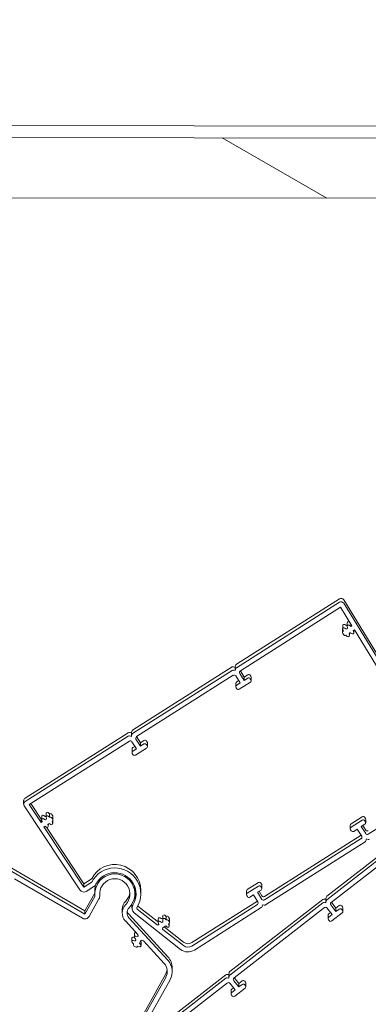
# Model space of a CAD drawing. Units: millimetres. Extents: x 192 to 10250, y 250 to 7175.
# Drawn here: x 9401 to 9459, y 6416 to 6579 of the extents above; entities that cross this region are included whole.
import ezdxf

# ---------------------------------------------------------------- set-up
doc = ezdxf.new("R2010")
doc.units = ezdxf.units.MM
doc.header["$LTSCALE"] = 25
for name, color, linetype, lineweight in [('Dimension (ISO)', 7, 'Continuous', 18), ('Hatch (ISO)', 7, 'Continuous', 18), ('Visible (ISO)', 7, 'Continuous', 18)]:
    doc.layers.add(name, color=color, linetype=linetype, lineweight=lineweight)
doc.styles.add('Dimension tekst', font='trebuc.ttf')
doc.dimstyles.new('Default (ISO)', dxfattribs={"dimscale": 25, "dimtxt": 2.5, "dimasz": 2.5, "dimexe": 1.75, "dimexo": 1.75, "dimgap": 0.3, "dimtad": 1, "dimdec": 1, "dimrnd": 1e-08, "dimzin": 12, "dimtxsty": 'Dimension tekst', "dimcen": 0.09, "dimdle": 10, "dimclrd": 256, "dimclre": 256, "dimclrt": 1, "dimadec": 1, "dimazin": 0, "dimtfac": 0.7, "dimtdec": 0, "dimtmove": 0, "dimatfit": 3, "dimfxl": 1, "dimtolj": 1, "dimtzin": 0, "dimlwd": -1, "dimlwe": -1, "dimarcsym": 0})

# ---------------------------------------------------------------- blocks, each defined once
blk = doc.blocks.new('*D11')
at = {"layer": 'Defpoints', "color": 0, "transparency": 16777216}
for p in [(9706.36, 6736.64), (9317.77, 6549.66), (9705.73, 6311.69)]:
    blk.add_point(p, dxfattribs=at)
at = {"layer": 'Dimension (ISO)', "transparency": 16777216}
for p, q in [((9317.84, 6593.41), (9318.12, 6780.97)), ((9705.79, 6355.44), (9706.42, 6780.39)), ((9380.55, 6737.12), (9643.86, 6736.73))]:
    blk.add_line(p, q, dxfattribs=at)
for points in [[(9380.57, 6747.54), (9380.54, 6726.71), (9318.05, 6737.22)], [(9643.87, 6747.15), (9643.84, 6726.32), (9706.36, 6736.64)]]:
    blk.add_solid(points, dxfattribs=at)
at = {"layer": 'Dimension (ISO)', "color": 1, "transparency": 16777216, "insert": (9474.58, 6806.98), "char_height": 62.5, "attachment_point": 1, "rotation": 359.9151, "style": 'Dimension tekst'}
blk.add_mtext('\\A1; \\fTrebuchet MS|b0|i0;\\H62.5000;D', dxfattribs=at)

msp = doc.modelspace()

# ---------------------------------------------------------------- hatches: boundary and pattern name
at = {"layer": 'Hatch (ISO)'}
h = msp.add_hatch(dxfattribs=at)
h.set_pattern_fill('ANSI31', color=256, scale=635, angle=105.0002, style=0)
h.set_pattern_definition([(150.00025, (0, 0), (-39.6872, -68.74094), [])])
h.paths.add_polyline_path([(9998.62, 6548.65), (9998.64, 6558.65), (8805.13, 6560.42), (8805.11, 6550.42), (9097.77, 6549.99), (9317.77, 6549.66)])
h = msp.add_hatch(dxfattribs=at)
h.set_pattern_fill('ANSI31', color=256, scale=635, angle=90.0002, style=0)
h.set_pattern_definition([(135.0002, (0, 0), (-56.1264, -56.1268), [])])
edge = h.paths.add_edge_path()
edge.add_line((9419.59, 6406.71), (9430.09, 6393.66))
edge.add_ellipse((9430.71, 6394.16), major_axis=(-0.001, -0.797), ratio=0.999999, start_angle=308.9116, end_angle=397.9348)
edge.add_line((9431.2, 6393.53), (9432.37, 6394.44))
edge.add_ellipse((9431.76, 6395.22), major_axis=(-0.001, -0.997), ratio=0.999999, start_angle=37.9348, end_angle=68.4687)
edge.add_ellipse((9435.95, 6393.56), major_axis=(-0.01, -3.52), ratio=0.999999, start_angle=63.8331, end_angle=248.4687, ccw=False)
edge.add_ellipse((9440, 6391.56), major_axis=(-0.001, -0.997), ratio=0.999999, start_angle=243.8331, end_angle=327.2447)
edge.add_line((9439.46, 6390.73), (9447.54, 6385.51))
edge.add_line((9447.54, 6385.51), (9447.66, 6385.44))
edge.add_line((9447.66, 6385.44), (9447.68, 6385.42))
edge.add_ellipse((9448.76, 6387.1), major_axis=(0, -1.99), ratio=0.999999, start_angle=327.2447, end_angle=397.9348)
edge.add_line((9449.98, 6385.52), (9460.38, 6393.6))
edge.add_ellipse((9460.19, 6393.84), major_axis=(0, -0.299), ratio=0.999999, start_angle=37.9348, end_angle=82.9348)
edge.add_line((9460.49, 6393.8), (9460.53, 6394.1))
edge.add_line((9460.53, 6394.1), (9460.82, 6394.06))
edge.add_ellipse((9460.86, 6394.36), major_axis=(0, -0.299), ratio=0.999999, start_angle=352.9348, end_angle=397.9348)
edge.add_line((9461.04, 6394.12), (9476.49, 6406.12))
edge.add_ellipse((9476.3, 6406.36), major_axis=(0, -0.299), ratio=0.999999, start_angle=37.9348, end_angle=82.9348)
edge.add_line((9476.6, 6406.32), (9476.64, 6406.62))
edge.add_line((9476.64, 6406.62), (9476.93, 6406.58))
edge.add_ellipse((9476.97, 6406.88), major_axis=(0, -0.299), ratio=0.999999, start_angle=352.9348, end_angle=397.9348)
edge.add_line((9477.15, 6406.64), (9488.58, 6415.52))
edge.add_ellipse((9486.87, 6417.72), major_axis=(0, 2.79), ratio=0.999999, start_angle=217.9348, end_angle=286.2381)
edge.add_ellipse((9486.87, 6417.72), major_axis=(0, 2.79), ratio=0.999999, start_angle=286.2381, end_angle=289.105)
edge.add_ellipse((9486.87, 6417.72), major_axis=(0, 2.79), ratio=0.999999, start_angle=289.105, end_angle=289.5761)
edge.add_line((9489.5, 6418.65), (9486.31, 6427.65))
edge.add_ellipse((9487.44, 6428.05), major_axis=(0, 1.2), ratio=0.999999, start_angle=22.738, end_angle=109.5761, ccw=False)
edge.add_ellipse((9485.7, 6432.22), major_axis=(0, 3.32), ratio=0.999999, start_angle=202.738, end_angle=432.6471)
edge.add_ellipse((9482.35, 6433.27), major_axis=(0, 0.199), ratio=0.999999, start_angle=217.9348, end_angle=252.6471, ccw=False)
edge.add_line((9482.47, 6433.11), (9479.82, 6431.06))
edge.add_line((9479.82, 6431.06), (9469.18, 6445.24))
edge.add_ellipse((9468.78, 6444.95), major_axis=(0.001, 0.498), ratio=0.999999, start_angle=306.969, end_angle=397.9348)
edge.add_line((9468.47, 6445.34), (9452.46, 6432.9))
edge.add_ellipse((9452.64, 6432.66), major_axis=(0, 0.299), ratio=0.999999, start_angle=37.9348, end_angle=82.9348)
edge.add_line((9452.35, 6432.7), (9452.31, 6432.4))
edge.add_line((9452.31, 6432.4), (9452.01, 6432.44))
edge.add_ellipse((9451.98, 6432.14), major_axis=(0, 0.299), ratio=0.999999, start_angle=352.9348, end_angle=397.9348)
edge.add_line((9451.79, 6432.38), (9436.35, 6420.38))
edge.add_ellipse((9436.53, 6420.14), major_axis=(0, 0.299), ratio=0.999999, start_angle=37.9348, end_angle=82.9348)
edge.add_line((9436.24, 6420.18), (9436.2, 6419.88))
edge.add_line((9436.2, 6419.88), (9435.9, 6419.92))
edge.add_ellipse((9435.87, 6419.62), major_axis=(0, 0.299), ratio=0.999999, start_angle=352.9348, end_angle=397.9348)
edge.add_line((9435.68, 6419.86), (9419.67, 6407.42))
edge.add_ellipse((9419.98, 6407.02), major_axis=(-0.001, -0.498), ratio=0.999999, start_angle=217.9348, end_angle=308.9116)
edge = h.paths.add_edge_path(flags=0)
edge.add_line((9423.15, 6403.56), (9423.31, 6403.68))
edge.add_line((9423.31, 6403.68), (9423.59, 6403.51))
edge.add_ellipse((9423.7, 6403.68), major_axis=(0, -0.203), ratio=0.999999, start_angle=327.4593, end_angle=472.9349)
edge.add_line((9423.89, 6403.76), (9423.83, 6403.9))
edge.add_ellipse((9424.01, 6403.98), major_axis=(0, -0.193), ratio=0.999999, start_angle=147.4593, end_angle=292.9348, ccw=False)
edge.add_line((9424.11, 6404.14), (9424.27, 6404.03))
edge.add_ellipse((9424.38, 6404.21), major_axis=(0, -0.203), ratio=0.999999, start_angle=327.4593, end_angle=472.9349)
edge.add_line((9424.57, 6404.28), (9424.45, 6404.57))
edge.add_ellipse((9424.26, 6404.79), major_axis=(0, -0.299), ratio=0.999999, start_angle=40.6621, end_angle=127.9348)
edge.add_line((9424.49, 6404.98), (9424.37, 6405.14))
edge.add_ellipse((9424.13, 6404.95), major_axis=(0, -0.299), ratio=0.999999, start_angle=127.9348, end_angle=215.2074)
edge.add_line((9423.96, 6405.2), (9423.72, 6405.38))
edge.add_ellipse((9423.59, 6405.22), major_axis=(0, 0.203), ratio=0.999999, start_angle=322.9348, end_angle=468.4104)
edge.add_line((9423.4, 6405.16), (9423.46, 6404.97))
edge.add_ellipse((9423.28, 6404.91), major_axis=(0, 0.193), ratio=0.999999, start_angle=142.9351, end_angle=288.4103, ccw=False)
edge.add_line((9423.16, 6404.76), (9423.04, 6404.85))
edge.add_ellipse((9422.91, 6404.69), major_axis=(0, 0.203), ratio=0.999999, start_angle=322.9348, end_angle=468.4104)
edge.add_line((9422.72, 6404.63), (9422.82, 6404.31))
edge.add_line((9422.82, 6404.31), (9422.65, 6404.18))
edge.add_line((9422.65, 6404.18), (9420.4, 6406.97))
edge.add_line((9420.4, 6406.97), (9435.95, 6419.06))
edge.add_ellipse((9436.14, 6418.82), major_axis=(0, 0.299), ratio=0.999999, start_angle=307.9348, end_angle=397.9348, ccw=False)
edge.add_line((9436.37, 6419.01), (9437.23, 6417.91))
edge.add_line((9437.23, 6417.91), (9436.68, 6417.48))
edge.add_ellipse((9436.86, 6417.24), major_axis=(0, 0.299), ratio=0.999999, start_angle=37.9348, end_angle=127.9348)
edge.add_line((9436.63, 6417.06), (9436.75, 6416.9))
edge.add_ellipse((9436.99, 6417.08), major_axis=(0, 0.299), ratio=0.999999, start_angle=127.9348, end_angle=217.9348)
edge.add_line((9437.17, 6416.85), (9438.9, 6418.19))
edge.add_ellipse((9438.72, 6418.43), major_axis=(0, -0.299), ratio=0.999999, start_angle=37.9348, end_angle=127.9348)
edge.add_line((9438.95, 6418.61), (9438.83, 6418.77))
edge.add_ellipse((9438.59, 6418.59), major_axis=(0, -0.299), ratio=0.999999, start_angle=127.9348, end_angle=217.9348)
edge.add_line((9438.41, 6418.82), (9437.86, 6418.4))
edge.add_line((9437.86, 6418.4), (9437, 6419.5))
edge.add_ellipse((9437.24, 6419.68), major_axis=(0, -0.299), ratio=0.999999, start_angle=217.9348, end_angle=307.9348, ccw=False)
edge.add_line((9437.06, 6419.92), (9452.06, 6431.58))
edge.add_ellipse((9452.25, 6431.34), major_axis=(0, 0.299), ratio=0.999999, start_angle=307.9348, end_angle=397.9348, ccw=False)
edge.add_line((9452.48, 6431.53), (9453.34, 6430.42))
edge.add_line((9453.34, 6430.42), (9452.79, 6430))
edge.add_ellipse((9452.97, 6429.76), major_axis=(0, 0.299), ratio=0.999999, start_angle=37.9348, end_angle=127.9348)
edge.add_line((9452.74, 6429.58), (9452.86, 6429.42))
edge.add_ellipse((9453.09, 6429.6), major_axis=(0, 0.299), ratio=0.999999, start_angle=127.9348, end_angle=217.9348)
edge.add_line((9453.28, 6429.37), (9455.01, 6430.71))
edge.add_ellipse((9454.83, 6430.95), major_axis=(0, -0.299), ratio=0.999999, start_angle=37.9348, end_angle=127.9348)
edge.add_line((9455.06, 6431.13), (9454.94, 6431.29))
edge.add_ellipse((9454.7, 6431.11), major_axis=(0, -0.299), ratio=0.999999, start_angle=127.9348, end_angle=217.9348)
edge.add_line((9454.52, 6431.34), (9453.97, 6430.91))
edge.add_line((9453.97, 6430.91), (9453.11, 6432.02))
edge.add_ellipse((9453.35, 6432.2), major_axis=(0, -0.299), ratio=0.999999, start_angle=217.9348, end_angle=307.9348, ccw=False)
edge.add_line((9453.17, 6432.44), (9468.72, 6444.52))
edge.add_line((9468.72, 6444.52), (9470.87, 6441.65))
edge.add_line((9470.87, 6441.65), (9470.7, 6441.52))
edge.add_line((9470.7, 6441.52), (9470.42, 6441.7))
edge.add_ellipse((9470.31, 6441.52), major_axis=(0, 0.203), ratio=0.999999, start_angle=327.4593, end_angle=472.9349)
edge.add_line((9470.12, 6441.45), (9470.19, 6441.3))
edge.add_ellipse((9470.01, 6441.22), major_axis=(0, 0.193), ratio=0.999999, start_angle=147.4593, end_angle=292.9348, ccw=False)
edge.add_line((9469.9, 6441.06), (9469.74, 6441.17))
edge.add_ellipse((9469.63, 6441), major_axis=(0, 0.203), ratio=0.999999, start_angle=327.4593, end_angle=472.9349)
edge.add_line((9469.44, 6440.92), (9469.56, 6440.63))
edge.add_ellipse((9469.76, 6440.41), major_axis=(0, 0.299), ratio=0.999999, start_angle=40.6621, end_angle=127.9348)
edge.add_line((9469.52, 6440.22), (9469.64, 6440.06))
edge.add_ellipse((9469.88, 6440.25), major_axis=(0, 0.299), ratio=0.999999, start_angle=127.9348, end_angle=215.2074)
edge.add_line((9470.05, 6440), (9470.3, 6439.82))
edge.add_ellipse((9470.42, 6439.98), major_axis=(0, -0.203), ratio=0.999999, start_angle=322.9348, end_angle=468.4104)
edge.add_line((9470.61, 6440.04), (9470.55, 6440.23))
edge.add_ellipse((9470.73, 6440.29), major_axis=(0, -0.193), ratio=0.999999, start_angle=142.9347, end_angle=288.4103, ccw=False)
edge.add_line((9470.85, 6440.44), (9470.98, 6440.35))
edge.add_ellipse((9471.1, 6440.51), major_axis=(0, -0.203), ratio=0.999999, start_angle=322.9348, end_angle=468.4104)
edge.add_line((9471.29, 6440.57), (9471.19, 6440.89))
edge.add_line((9471.19, 6440.89), (9471.35, 6441.01))
edge.add_line((9471.35, 6441.01), (9479.18, 6430.58))
edge.add_ellipse((9479.82, 6431.06), major_axis=(0.001, 0.797), ratio=0.999999, start_angle=126.9691, end_angle=217.9348)
edge.add_line((9480.31, 6430.43), (9482.96, 6432.48))
edge.add_ellipse((9482.35, 6433.27), major_axis=(0.001, 0.997), ratio=0.999999, start_angle=217.9348, end_angle=252.6471)
edge.add_ellipse((9485.7, 6432.22), major_axis=(0, 2.52), ratio=0.999999, start_angle=202.738, end_angle=432.6471, ccw=False)
edge.add_ellipse((9487.44, 6428.05), major_axis=(0, 1.99), ratio=0.999999, start_angle=22.738, end_angle=109.5761)
edge.add_line((9485.56, 6427.39), (9486.58, 6424.5))
edge.add_ellipse((9486.4, 6424.43), major_axis=(0, 0.199), ratio=0.999999, start_angle=217.9344, end_angle=289.5758, ccw=False)
edge.add_line((9486.52, 6424.27), (9486.46, 6424.23))
edge.add_line((9486.46, 6424.23), (9486.18, 6424.41))
edge.add_ellipse((9486.07, 6424.24), major_axis=(0, 0.203), ratio=0.999999, start_angle=327.4593, end_angle=472.9347)
edge.add_line((9485.89, 6424.16), (9485.95, 6424.01))
edge.add_ellipse((9485.77, 6423.94), major_axis=(0, 0.193), ratio=0.999999, start_angle=147.4593, end_angle=292.9348, ccw=False)
edge.add_line((9485.67, 6423.77), (9485.5, 6423.88))
edge.add_ellipse((9485.39, 6423.71), major_axis=(0, 0.203), ratio=0.999999, start_angle=327.4594, end_angle=472.9347)
edge.add_line((9485.21, 6423.63), (9485.32, 6423.34))
edge.add_ellipse((9485.52, 6423.12), major_axis=(0, 0.299), ratio=0.999999, start_angle=40.6621, end_angle=127.9348)
edge.add_line((9485.28, 6422.93), (9485.41, 6422.78))
edge.add_ellipse((9485.64, 6422.96), major_axis=(0, 0.299), ratio=0.999999, start_angle=127.9348, end_angle=215.2074)
edge.add_line((9485.81, 6422.72), (9486.06, 6422.53))
edge.add_ellipse((9486.18, 6422.69), major_axis=(0, -0.203), ratio=0.999999, start_angle=322.9348, end_angle=468.4104)
edge.add_line((9486.37, 6422.75), (9486.27, 6423.07))
edge.add_line((9486.27, 6423.07), (9486.58, 6423.31))
edge.add_ellipse((9486.77, 6423.08), major_axis=(0, 0.299), ratio=0.999999, start_angle=289.576, end_angle=397.9348, ccw=False)
edge.add_line((9487.05, 6423.18), (9488.75, 6418.39))
edge.add_ellipse((9486.87, 6417.72), major_axis=(0, 1.99), ratio=0.999999, start_angle=217.9348, end_angle=289.5761, ccw=False)
edge.add_line((9488.09, 6416.15), (9476.88, 6407.44))
edge.add_ellipse((9476.7, 6407.67), major_axis=(0, -0.299), ratio=0.999999, start_angle=307.9348, end_angle=397.9348, ccw=False)
edge.add_line((9476.46, 6407.49), (9475.61, 6408.59))
edge.add_line((9475.61, 6408.59), (9476.16, 6409.02))
edge.add_ellipse((9475.97, 6409.26), major_axis=(0, -0.299), ratio=0.999999, start_angle=37.9348, end_angle=127.9348)
edge.add_line((9476.21, 6409.44), (9476.09, 6409.6))
edge.add_ellipse((9475.85, 6409.41), major_axis=(0, -0.299), ratio=0.999999, start_angle=127.9348, end_angle=217.9348)
edge.add_line((9475.67, 6409.65), (9473.94, 6408.3))
edge.add_ellipse((9474.12, 6408.07), major_axis=(0, 0.299), ratio=0.999999, start_angle=37.9348, end_angle=127.9348)
edge.add_line((9473.88, 6407.88), (9474.01, 6407.73))
edge.add_ellipse((9474.24, 6407.91), major_axis=(0, 0.299), ratio=0.999999, start_angle=127.9348, end_angle=217.9348)
edge.add_line((9474.43, 6407.67), (9474.98, 6408.1))
edge.add_line((9474.98, 6408.1), (9475.83, 6407))
edge.add_ellipse((9475.6, 6406.82), major_axis=(0, 0.299), ratio=0.999999, start_angle=217.9348, end_angle=307.9348, ccw=False)
edge.add_line((9475.78, 6406.58), (9460.77, 6394.92))
edge.add_ellipse((9460.59, 6395.16), major_axis=(0, -0.299), ratio=0.999999, start_angle=307.9348, end_angle=397.9348, ccw=False)
edge.add_line((9460.35, 6394.97), (9459.5, 6396.07))
edge.add_line((9459.5, 6396.07), (9460.05, 6396.5))
edge.add_ellipse((9459.86, 6396.74), major_axis=(0, -0.299), ratio=0.999999, start_angle=37.9348, end_angle=127.9348)
edge.add_line((9460.1, 6396.92), (9459.98, 6397.08))
edge.add_ellipse((9459.74, 6396.9), major_axis=(0, -0.299), ratio=0.999999, start_angle=127.9348, end_angle=217.9348)
edge.add_line((9459.56, 6397.13), (9457.83, 6395.79))
edge.add_ellipse((9458.01, 6395.55), major_axis=(0, 0.299), ratio=0.999999, start_angle=37.9348, end_angle=127.9348)
edge.add_line((9457.77, 6395.37), (9457.9, 6395.21))
edge.add_ellipse((9458.13, 6395.39), major_axis=(0, 0.299), ratio=0.999999, start_angle=127.9348, end_angle=217.9348)
edge.add_line((9458.32, 6395.16), (9458.87, 6395.58))
edge.add_line((9458.87, 6395.58), (9459.72, 6394.48))
edge.add_ellipse((9459.49, 6394.3), major_axis=(0, 0.299), ratio=0.999999, start_angle=217.9348, end_angle=307.9348, ccw=False)
edge.add_line((9459.67, 6394.06), (9449.49, 6386.15))
edge.add_ellipse((9448.76, 6387.1), major_axis=(0, -1.2), ratio=0.999999, start_angle=327.2448, end_angle=397.9348, ccw=False)
edge.add_line((9448.11, 6386.09), (9444.47, 6388.44))
edge.add_ellipse((9444.58, 6388.61), major_axis=(0, -0.199), ratio=0.999999, start_angle=217.9348, end_angle=327.2446, ccw=False)
edge.add_line((9444.46, 6388.77), (9444.87, 6389.08))
edge.add_line((9444.87, 6389.08), (9445.15, 6388.9))
edge.add_ellipse((9445.26, 6389.08), major_axis=(0, -0.203), ratio=0.999999, start_angle=327.4593, end_angle=472.9349)
edge.add_line((9445.44, 6389.15), (9445.32, 6389.44))
edge.add_ellipse((9445.13, 6389.66), major_axis=(0, -0.299), ratio=0.999999, start_angle=40.6621, end_angle=127.9348)
edge.add_line((9445.36, 6389.85), (9445.24, 6390.01))
edge.add_ellipse((9445.01, 6389.82), major_axis=(0, -0.299), ratio=0.999999, start_angle=127.9348, end_angle=215.2074)
edge.add_line((9444.83, 6390.07), (9444.59, 6390.25))
edge.add_ellipse((9444.47, 6390.09), major_axis=(0, 0.203), ratio=0.999999, start_angle=322.9348, end_angle=468.4104)
edge.add_line((9444.27, 6390.03), (9444.33, 6389.84))
edge.add_ellipse((9444.15, 6389.78), major_axis=(0, 0.193), ratio=0.999999, start_angle=142.9347, end_angle=288.4103, ccw=False)
edge.add_line((9444.03, 6389.63), (9443.91, 6389.72))
edge.add_ellipse((9443.79, 6389.56), major_axis=(0, 0.203), ratio=0.999999, start_angle=322.9348, end_angle=468.4104)
edge.add_line((9443.59, 6389.5), (9443.7, 6389.18))
edge.add_line((9443.7, 6389.18), (9443.64, 6389.14))
edge.add_ellipse((9443.52, 6389.3), major_axis=(0, -0.199), ratio=0.999999, start_angle=327.2447, end_angle=397.9348, ccw=False)
edge.add_line((9443.41, 6389.13), (9439.89, 6391.4))
edge.add_ellipse((9440, 6391.56), major_axis=(0, -0.199), ratio=0.999999, start_angle=243.8332, end_angle=327.2447, ccw=False)
edge.add_ellipse((9435.95, 6393.56), major_axis=(-0.01, -4.31), ratio=0.999999, start_angle=63.8331, end_angle=248.4687)
edge.add_ellipse((9431.76, 6395.22), major_axis=(0, -0.199), ratio=0.999999, start_angle=37.9348, end_angle=68.4686, ccw=False)
edge.add_line((9431.88, 6395.07), (9430.71, 6394.16))
edge.add_line((9430.71, 6394.16), (9423.15, 6403.56))

# ---------------------------------------------------------------- linework, layer by layer
at = {"layer": 'Visible (ISO)'}
for p, q in [((9998.64, 6560.64), (8805.13, 6562.41)), ((9998.64, 6558.65), (8805.13, 6560.42)), ((8805.11, 6550.42), (9998.62, 6548.65)), ((9437.45, 6472.02), (9454.57, 6482.89)), ((9454.57, 6482.31), (9437.45, 6471.45)), ((9455.26, 6482.72), (9464.51, 6467.59)), ((9464.51, 6467.02), (9455.26, 6482.15)), ((9438.11, 6470.92), (9454.74, 6481.48)), ((9454.74, 6481.48), (9456.61, 6478.42)), ((9455.44, 6478.61), (9455.59, 6478.49)), ((9455.84, 6478.91), (9455.84, 6478.34)), ((9456.16, 6479.07), (9456.25, 6479)), ((9456.42, 6478.3), (9456.43, 6478.72)), ((9455.08, 6477.85), (9455.08, 6477.28)), ((9455.11, 6478.45), (9455.11, 6477.88)), ((9455.12, 6477.82), (9455.21, 6477.53)), ((9455.13, 6477.12), (9455.24, 6476.95)), ((9455.59, 6477.92), (9455.44, 6478.04)), ((9455.85, 6478.28), (9455.89, 6478.13)), ((9456.2, 6476.84), (9456.15, 6477.03)), ((9456.42, 6478.3), (9456.16, 6478.5)), ((9456.2, 6477.21), (9456.2, 6476.79)), ((9456.61, 6478.42), (9456.42, 6478.3)), ((9456.47, 6477.21), (9456.59, 6477.11)), ((9456.85, 6477.62), (9457.03, 6477.74)), ((9456.93, 6477.3), (9456.85, 6477.62)), ((9456.93, 6477.67), (9456.93, 6477.26)), ((9457.03, 6477.74), (9463.83, 6466.6)), ((9455.64, 6476.85), (9455.86, 6476.64)), ((9420.22, 6461.09), (9436.73, 6471.57)), ((9436.73, 6471), (9420.22, 6460.52)), ((9436.96, 6471.61), (9437.25, 6471.54)), ((9437.25, 6470.97), (9436.96, 6471.04)), ((9437.25, 6471.54), (9437.32, 6471.83)), ((9437.25, 6470.97), (9437.25, 6471.54)), ((9437.32, 6471.26), (9437.25, 6470.97)), ((9438.76, 6469.33), (9438.01, 6470.51)), ((9438.11, 6470.93), (9438.76, 6469.9)), ((9420.88, 6459.99), (9436.93, 6470.18)), ((9437.34, 6470.08), (9438.09, 6468.91)), ((9437.36, 6468.85), (9437.36, 6468.28)), ((9437.5, 6469.1), (9437.83, 6469.31)), ((9438.09, 6468.91), (9437.5, 6468.53)), ((9437.93, 6467.86), (9439.78, 6469.03)), ((9438.76, 6469.9), (9439.35, 6470.28)), ((9438.76, 6469.33), (9438.76, 6469.9)), ((9439.35, 6469.71), (9438.76, 6469.33)), ((9439.76, 6470.19), (9439.87, 6470.02)), ((9439.87, 6469.45), (9439.76, 6469.62)), ((9439.92, 6469.86), (9439.92, 6469.29)), ((9437.41, 6468.12), (9437.51, 6467.95)), ((9402.38, 6449.78), (9419.51, 6460.64)), ((9419.73, 6460.68), (9420.02, 6460.61)), ((9420.02, 6460.61), (9420.09, 6460.9)), ((9420.02, 6460.04), (9420.02, 6460.61)), ((9419.51, 6460.07), (9402.38, 6449.2)), ((9403.07, 6448.69), (9419.7, 6459.25)), ((9420.02, 6460.04), (9419.73, 6460.11)), ((9420.09, 6460.33), (9420.02, 6460.04)), ((9420.11, 6459.15), (9420.86, 6457.98)), ((9421.53, 6458.4), (9420.79, 6459.58)), ((9420.89, 6460), (9421.54, 6458.97)), ((9421.53, 6458.4), (9421.54, 6458.97)), ((9421.54, 6458.97), (9422.12, 6459.35)), ((9422.54, 6459.26), (9422.64, 6459.09)), ((9420.13, 6457.92), (9420.13, 6457.35)), ((9420.27, 6458.17), (9420.6, 6458.38)), ((9420.86, 6457.98), (9420.27, 6457.6)), ((9420.7, 6456.93), (9422.55, 6458.1)), ((9422.12, 6458.78), (9421.53, 6458.4)), ((9422.64, 6458.52), (9422.54, 6458.69)), ((9422.69, 6458.93), (9422.69, 6458.36)), ((9420.18, 6457.19), (9420.29, 6457.02)), ((9471.32, 6451.39), (9459.34, 6443.78)), ((9402.15, 6449.36), (9402.15, 6448.78)), ((9402.23, 6448.51), (9411.45, 6434.52)), ((9405.04, 6445.7), (9403.07, 6448.69)), ((9403.33, 6448.86), (9405.04, 6446.27)), ((9405.04, 6446.27), (9405.15, 6446.34)), ((9405.04, 6445.7), (9405.04, 6446.27)), ((9405.15, 6446.76), (9405.15, 6446.18)), ((9405.15, 6446.14), (9405.23, 6445.82)), ((9405.49, 6446.9), (9405.61, 6446.8)), ((9405.61, 6446.22), (9405.49, 6446.33)), ((9405.88, 6447.22), (9405.88, 6446.65)), ((9405.88, 6446.6), (9405.93, 6446.41)), ((9406.22, 6447.37), (9406.45, 6447.16)), ((9406.44, 6446.59), (9406.22, 6446.79)), ((9406.44, 6446.59), (9406.45, 6447.16)), ((9406.95, 6446.32), (9406.84, 6446.49)), ((9406.85, 6447.06), (9406.95, 6446.89)), ((9406.96, 6445.62), (9406.87, 6445.91)), ((9406.97, 6446.04), (9406.97, 6445.56)), ((9407, 6446.73), (9407, 6446.16)), ((9452.46, 6433.47), (9468.47, 6445.91)), ((9456.49, 6445.5), (9458.34, 6446.67)), ((9458.34, 6446.1), (9456.49, 6444.93)), ((9458.75, 6446.58), (9458.86, 6446.41)), ((9458.86, 6445.84), (9458.75, 6446.01)), ((9458.91, 6446.25), (9458.91, 6445.68)), ((9405.23, 6445.82), (9405.04, 6445.7)), ((9405.48, 6445.03), (9405.66, 6445.14)), ((9412.12, 6434.96), (9405.48, 6445.03)), ((9405.66, 6445.14), (9405.92, 6444.94)), ((9405.92, 6444.93), (9412.12, 6435.53)), ((9406.24, 6445.16), (9406.19, 6445.31)), ((9406.25, 6445.51), (9406.24, 6445.1)), ((9406.49, 6445.52), (9406.64, 6445.4)), ((9468.47, 6445.34), (9452.46, 6432.9)), ((9453.17, 6432.44), (9468.72, 6444.52)), ((9456.35, 6445.25), (9456.35, 6444.68)), ((9456.4, 6444.52), (9456.5, 6444.35)), ((9456.92, 6444.25), (9457.5, 6444.63)), ((9457.5, 6444.63), (9458.25, 6443.45)), ((9458.18, 6445.06), (9458.77, 6445.43)), ((9458.93, 6443.88), (9458.18, 6445.06)), ((9458.44, 6445.22), (9458.93, 6444.45)), ((9442.11, 6433.43), (9458.15, 6443.6)), ((9458.16, 6443.04), (9442.11, 6432.85)), ((9458.95, 6442.7), (9459.02, 6442.99)), ((9459.02, 6442.99), (9459.31, 6442.92)), ((9442.31, 6432.03), (9458.82, 6442.51)), ((9396.98, 6439.99), (9412.32, 6431.07)), ((9412.32, 6430.5), (9396.98, 6439.42)), ((9400.64, 6436.37), (9411.91, 6429.81)), ((9412.12, 6435.53), (9413.37, 6436.32)), ((9413.36, 6435.75), (9412.12, 6434.96)), ((9412.12, 6435.53), (9412.12, 6434.96)), ((9412.54, 6434.28), (9413.79, 6435.07)), ((9413.96, 6434.44), (9413.96, 6433.87)), ((9420.6, 6434.43), (9420.59, 6433.86)), ((9421.59, 6434.43), (9421.59, 6433.86)), ((9439.26, 6434.57), (9441.11, 6435.74)), ((9441.11, 6435.17), (9439.26, 6434)), ((9440.95, 6434.13), (9441.54, 6434.5)), ((9441.53, 6435.65), (9441.63, 6435.48)), ((9441.63, 6434.91), (9441.53, 6435.08)), ((9441.68, 6435.32), (9441.68, 6434.75)), ((9412.32, 6431.07), (9413.95, 6434)), ((9413.95, 6433.43), (9412.32, 6430.5)), ((9413.01, 6430.11), (9414.65, 6433.04)), ((9414.77, 6434.09), (9414.77, 6433.52)), ((9436.35, 6420.95), (9451.79, 6432.95)), ((9439.12, 6434.32), (9439.12, 6433.75)), ((9439.17, 6433.59), (9439.28, 6433.42)), ((9439.69, 6433.32), (9440.28, 6433.7)), ((9440.28, 6433.7), (9441.03, 6432.52)), ((9441.7, 6432.95), (9440.95, 6434.13)), ((9441.21, 6434.29), (9441.7, 6433.52)), ((9452.01, 6433.01), (9452.31, 6432.97)), ((9452.31, 6432.97), (9452.35, 6433.27)), ((9452.31, 6432.4), (9452.31, 6432.97)), ((9418.51, 6431.28), (9418.51, 6430.71)), ((9420.12, 6432.06), (9420.12, 6431.49)), ((9424.28, 6428.74), (9420.99, 6431.33)), ((9421.08, 6431.83), (9424.28, 6429.31)), ((9430.05, 6425.77), (9440.93, 6432.67)), ((9440.93, 6432.11), (9430.05, 6425.2)), ((9430.48, 6424.53), (9441.59, 6431.58)), ((9451.79, 6432.38), (9436.35, 6420.38)), ((9437.06, 6419.92), (9452.06, 6431.58)), ((9441.72, 6431.77), (9441.79, 6432.06)), ((9441.79, 6432.06), (9442.08, 6431.99)), ((9452.31, 6432.4), (9452.01, 6432.44)), ((9452.35, 6432.7), (9452.31, 6432.4)), ((9452.48, 6431.53), (9453.34, 6430.42)), ((9453.97, 6430.91), (9453.11, 6432.02)), ((9453.21, 6432.47), (9453.97, 6431.49)), ((9453.97, 6431.49), (9454.52, 6431.91)), ((9453.97, 6430.91), (9453.97, 6431.49)), ((9454.52, 6431.34), (9453.97, 6430.91)), ((9454.94, 6431.86), (9455.06, 6431.7)), ((9455.06, 6431.13), (9454.94, 6431.29)), ((9455.13, 6431.52), (9455.13, 6430.95)), ((9412.32, 6430.5), (9412.32, 6431.07)), ((9419.62, 6430.47), (9426.06, 6423.42)), ((9426.06, 6422.85), (9419.62, 6429.9)), ((9420.5, 6430.71), (9428.17, 6424.65)), ((9424.49, 6429.71), (9424.49, 6429.14)), ((9424.83, 6429.86), (9424.95, 6429.75)), ((9425.22, 6430.17), (9425.22, 6429.6)), ((9425.22, 6429.55), (9425.27, 6429.36)), ((9425.56, 6430.32), (9425.78, 6430.11)), ((9425.78, 6429.54), (9425.56, 6429.75)), ((9425.78, 6429.54), (9425.78, 6430.11)), ((9426.18, 6430.01), (9426.29, 6429.84)), ((9426.34, 6429.68), (9426.34, 6429.11)), ((9452.67, 6430.33), (9452.67, 6429.76)), ((9452.74, 6429.58), (9452.86, 6429.42)), ((9452.79, 6430.57), (9453.06, 6430.78)), ((9453.34, 6430.42), (9452.79, 6430)), ((9453.28, 6429.37), (9455.01, 6430.71)), ((9419.03, 6429.36), (9421.1, 6427.1)), ((9424.49, 6429.09), (9424.57, 6428.77)), ((9424.57, 6428.77), (9424.51, 6428.73)), ((9424.95, 6429.18), (9424.83, 6429.29)), ((9428.67, 6425.27), (9425.27, 6427.96)), ((9425.29, 6428.28), (9425.72, 6428.56)), ((9425.45, 6428.38), (9428.67, 6425.84)), ((9425.72, 6428.56), (9425.98, 6428.35)), ((9426.29, 6429.27), (9426.18, 6429.44)), ((9426.3, 6428.57), (9426.21, 6428.87)), ((9426.31, 6428.99), (9426.31, 6428.51)), ((9420.11, 6426.48), (9420.11, 6425.91)), ((9420.35, 6426.68), (9420.53, 6426.65)), ((9420.53, 6427.23), (9420.53, 6426.66)), ((9420.59, 6426.51), (9420.7, 6426.4)), ((9420.77, 6427.43), (9420.8, 6427.42)), ((9421.09, 6426.8), (9420.77, 6426.86)), ((9421.09, 6426.8), (9421.09, 6427.1)), ((9421.13, 6426.86), (9421.09, 6426.8)), ((9420.17, 6425.76), (9420.39, 6425.55)), ((9420.54, 6426.07), (9420.34, 6426.11)), ((9420.36, 6425.58), (9420.36, 6425.41)), ((9420.51, 6425.15), (9420.69, 6425.05)), ((9421.09, 6425.16), (9421.38, 6425.08)), ((9421.37, 6425.66), (9421.56, 6426.01)), ((9421.59, 6425.41), (9421.37, 6425.66)), ((9421.56, 6426.01), (9421.59, 6425.98)), ((9421.64, 6425.85), (9421.64, 6425.28)), ((9422.04, 6426.06), (9425.47, 6422.31)), ((9426.79, 6421.53), (9426.79, 6420.96)), ((9418.82, 6408.18), (9425.74, 6420.57)), ((9425.74, 6419.99), (9418.82, 6407.61)), ((9435.68, 6419.86), (9419.67, 6407.42)), ((9420.15, 6408.36), (9435.68, 6420.43)), ((9435.9, 6420.49), (9436.2, 6420.45)), ((9436.2, 6419.88), (9435.9, 6419.92)), ((9436.2, 6420.45), (9436.24, 6420.75)), ((9436.2, 6419.88), (9436.2, 6420.45)), ((9436.24, 6420.18), (9436.2, 6419.88)), ((9437.1, 6419.95), (9437.86, 6418.97)), ((9419.38, 6406.98), (9426.44, 6419.61)), ((9420.4, 6406.97), (9435.95, 6419.06)), ((9436.37, 6419.01), (9437.23, 6417.91)), ((9436.68, 6418.05), (9436.95, 6418.26)), ((9437.86, 6418.4), (9437, 6419.5)), ((9437.17, 6416.85), (9438.9, 6418.19)), ((9437.86, 6418.97), (9438.41, 6419.4)), ((9437.86, 6418.4), (9437.86, 6418.97)), ((9438.41, 6418.82), (9437.86, 6418.4)), ((9438.83, 6419.34), (9438.95, 6419.19)), ((9438.95, 6418.61), (9438.83, 6418.77)), ((9439.02, 6419), (9439.02, 6418.43)), ((9436.56, 6417.81), (9436.56, 6417.24)), ((9436.63, 6417.06), (9436.75, 6416.9)), ((9437.23, 6417.91), (9436.68, 6417.48))]:
    msp.add_line(p, q, dxfattribs=at)
for centre, radius, start, end in [((9454.84, 6482.46), 0.498, 31.4279, 122.3937), ((9454.84, 6481.89), 0.498, 31.4279, 122.3937), ((9455.31, 6478.45), 0.203, 51.9181, 179.9151), ((9456.04, 6478.91), 0.203, 51.9181, 179.9151), ((9455.38, 6477.85), 0.299, 156.3737, 179.9151), ((9455.38, 6477.28), 0.299, 125.121, 212.3937), ((9455.31, 6477.88), 0.203, 51.9182, 197.3938), ((9455.49, 6477.11), 0.299, 212.3937, 299.6663), ((9455.71, 6478.64), 0.193, 231.9181, 311.047), ((9455.71, 6478.07), 0.193, 231.9182, 17.3937), ((9456.04, 6478.34), 0.203, 51.9182, 197.3938), ((9456.34, 6477.07), 0.193, 47.3936, 192.8692), ((9456.73, 6477.26), 0.203, 227.3938, 12.8693), ((9456, 6476.79), 0.203, 227.3938, 12.8693), ((9436.89, 6471.32), 0.299, 77.3937, 122.3937), ((9436.89, 6470.75), 0.299, 77.3937, 122.3937), ((9437.61, 6471.77), 0.299, 122.3938, 167.3937), ((9437.61, 6471.2), 0.299, 122.3937, 167.3937), ((9438.27, 6470.67), 0.299, 122.3937, 212.3937), ((9437.09, 6469.92), 0.299, 32.3937, 122.3937), ((9437.66, 6468.85), 0.299, 122.3937, 179.9151), ((9439.51, 6470.03), 0.299, 32.3937, 122.3937), ((9439.51, 6469.45), 0.299, 32.3937, 122.3937), ((9439.62, 6469.29), 0.299, 302.3937, 32.3937), ((9439.62, 6469.86), 0.299, 359.9151, 32.3937), ((9437.66, 6468.28), 0.299, 122.3937, 212.3937), ((9437.77, 6468.11), 0.299, 212.3937, 302.3937), ((9419.67, 6460.39), 0.299, 77.3937, 122.3937), ((9420.38, 6460.84), 0.299, 122.3938, 167.3937), ((9419.67, 6459.82), 0.299, 77.3937, 122.3937), ((9419.86, 6458.99), 0.299, 32.3937, 122.3937), ((9420.38, 6460.27), 0.299, 122.3937, 167.3937), ((9421.04, 6459.74), 0.299, 122.3937, 212.3937), ((9422.29, 6459.1), 0.299, 32.3937, 122.3937), ((9422.39, 6458.93), 0.299, 359.9151, 32.3937), ((9420.43, 6457.92), 0.299, 122.3937, 179.9151), ((9420.43, 6457.35), 0.299, 122.3937, 212.3937), ((9422.28, 6458.52), 0.299, 32.3937, 122.3937), ((9422.39, 6458.36), 0.299, 302.3937, 32.3937), ((9420.54, 6457.18), 0.299, 212.3937, 302.3937), ((9402.65, 6449.35), 0.498, 122.3937, 179.9151), ((9402.65, 6448.78), 0.498, 122.3937, 213.3705), ((9405.35, 6446.75), 0.203, 47.3937, 179.9151), ((9405.35, 6446.18), 0.203, 47.3938, 192.8693), ((9405.74, 6446.94), 0.193, 227.3939, 316.1108), ((9405.74, 6446.37), 0.193, 227.394, 12.8692), ((9406.08, 6447.22), 0.203, 47.3937, 179.9151), ((9406.08, 6446.65), 0.203, 47.3938, 192.8693), ((9406.59, 6446.33), 0.299, 32.3937, 119.6663), ((9406.59, 6446.9), 0.299, 32.3937, 119.6664), ((9406.7, 6446.16), 0.299, 305.121, 32.3937), ((9406.7, 6446.73), 0.299, 359.9151, 32.3937), ((9458.5, 6446.42), 0.299, 32.3937, 122.3937), ((9458.5, 6445.85), 0.299, 32.3937, 122.3937), ((9458.61, 6446.25), 0.299, 359.9151, 32.3937), ((9406.04, 6445.1), 0.203, 231.9182, 17.3938), ((9406.37, 6445.37), 0.193, 51.9182, 197.3937), ((9406.77, 6445.56), 0.203, 231.9182, 17.3938), ((9456.65, 6445.25), 0.299, 122.3937, 179.9151), ((9456.65, 6444.68), 0.299, 122.3937, 212.3937), ((9456.76, 6444.51), 0.299, 212.3937, 302.3937), ((9458.61, 6445.68), 0.299, 302.3937, 32.3937), ((9459.18, 6444.61), 0.299, 212.3937, 302.3937), ((9458, 6443.29), 0.299, 302.3937, 32.3937), ((9458.66, 6442.76), 0.299, 302.3937, 347.3937), ((9459.18, 6444.04), 0.299, 212.3937, 302.3937), ((9459.37, 6443.22), 0.299, 257.3937, 302.3937), ((9413.26, 6436.49), 0.199, 302.3937, 332.9276), ((9412.12, 6434.96), 0.797, 213.3705, 302.3937), ((9413.26, 6435.92), 0.199, 302.3937, 332.9275), ((9413.26, 6435.92), 0.997, 302.3937, 332.9276), ((9439.42, 6434.32), 0.299, 122.3937, 179.9151), ((9441.27, 6435.49), 0.299, 32.3937, 122.3937), ((9441.27, 6434.92), 0.299, 32.3937, 122.3937), ((9441.38, 6434.75), 0.299, 302.3937, 32.3937), ((9441.38, 6435.32), 0.299, 359.9151, 32.3937), ((9413.78, 6434.1), 0.199, 330.7961, 336.2656), ((9413.78, 6433.52), 0.199, 330.7961, 5.5084), ((9413.78, 6433.52), 0.997, 330.7961, 5.5084), ((9413.78, 6434.1), 0.997, 359.9151, 2.8034), ((9417.28, 6434.43), 2.52, 315.5993, 353.4052), ((9417.28, 6434.43), 3.52, 335.064, 355.2553), ((9439.42, 6433.75), 0.299, 122.3937, 212.3937), ((9439.53, 6433.58), 0.299, 212.3937, 302.3937), ((9441.95, 6433.68), 0.299, 212.3937, 302.3937), ((9441.95, 6433.11), 0.299, 212.3937, 302.3937), ((9451.98, 6432.71), 0.299, 82.85, 127.85), ((9452.64, 6433.23), 0.299, 127.85, 172.8499), ((9452.64, 6432.66), 0.299, 127.8499, 172.8499), ((9420.5, 6431.28), 1.99, 135.5993, 179.9151), ((9420.5, 6430.7), 1.99, 135.5993, 222.4374), ((9420.5, 6430.7), 1.2, 135.5993, 222.4374), ((9421.12, 6432.06), 0.997, 174.1532, 179.9151), ((9421.12, 6431.49), 0.997, 148.292, 231.7036), ((9421.12, 6431.49), 0.199, 148.2921, 231.7036), ((9440.77, 6432.36), 0.299, 302.3937, 32.3937), ((9441.43, 6431.83), 0.299, 302.3937, 347.3937), ((9442.15, 6432.29), 0.299, 257.3937, 302.3937), ((9451.98, 6432.14), 0.299, 82.8499, 127.8499), ((9452.25, 6431.34), 0.299, 37.85, 127.8499), ((9453.35, 6432.2), 0.299, 127.8499, 217.85), ((9454.7, 6431.68), 0.299, 37.85, 127.85), ((9454.7, 6431.11), 0.299, 37.85, 127.8499), ((9454.83, 6431.52), 0.299, 359.9151, 37.8499), ((9412.32, 6430.5), 0.797, 239.8304, 330.7961), ((9420.5, 6431.28), 1.2, 193.7331, 222.4374), ((9424.69, 6429.71), 0.203, 47.3937, 179.9151), ((9425.08, 6429.89), 0.193, 227.3936, 316.1108), ((9425.42, 6430.17), 0.203, 47.3937, 179.9151), ((9425.42, 6429.6), 0.203, 47.3938, 192.8693), ((9425.93, 6429.85), 0.299, 32.3937, 119.6664), ((9425.93, 6429.28), 0.299, 32.3937, 119.6663), ((9426.04, 6429.68), 0.299, 359.9151, 32.3937), ((9452.97, 6430.33), 0.299, 127.85, 179.9151), ((9452.97, 6429.76), 0.299, 127.8499, 217.85), ((9454.83, 6430.95), 0.299, 307.8499, 37.85), ((9424.4, 6429.47), 0.199, 231.7035, 296.4916), ((9424.4, 6428.9), 0.199, 231.7036, 302.3937), ((9424.69, 6429.14), 0.203, 47.3938, 192.8693), ((9425.08, 6429.32), 0.193, 227.3936, 12.8692), ((9425.39, 6428.11), 0.199, 122.3937, 231.7035), ((9426.11, 6428.51), 0.203, 231.9182, 17.3938), ((9426.04, 6429.11), 0.299, 305.121, 32.3937), ((9453.09, 6429.6), 0.299, 217.85, 307.8499), ((9420.31, 6426.48), 0.203, 80.3206, 179.9151), ((9420.73, 6427.23), 0.203, 80.3205, 179.9151), ((9420.73, 6426.66), 0.203, 80.3206, 225.7959), ((9420.57, 6426.26), 0.193, 260.3205, 45.7961), ((9420.95, 6426.96), 0.199, 330.7957, 42.4371), ((9420.31, 6425.91), 0.203, 80.3206, 225.7959), ((9420.66, 6425.41), 0.299, 153.5234, 240.7961), ((9420.83, 6425.31), 0.299, 240.7961, 328.0687), ((9421.43, 6425.28), 0.203, 255.7961, 41.2717), ((9421.82, 6425.86), 0.299, 42.4373, 150.7961), ((9421.43, 6425.85), 0.203, 359.9151, 41.2716), ((9429.41, 6426.21), 1.99, 231.7036, 302.3937), ((9429.41, 6426.78), 1.2, 231.7036, 302.3937), ((9429.41, 6426.21), 1.2, 231.7037, 302.3937), ((9424, 6421.54), 2.79, 359.9151, 42.4374), ((9424, 6420.97), 1.99, 330.7961, 42.4374), ((9424, 6421.54), 1.99, 330.7961, 351.6758), ((9435.87, 6420.19), 0.299, 82.85, 127.85), ((9435.87, 6419.62), 0.299, 82.8499, 127.8499), ((9436.53, 6420.71), 0.299, 127.85, 172.8499), ((9436.53, 6420.14), 0.299, 127.8499, 172.8499), ((9437.24, 6419.68), 0.299, 127.8499, 217.85), ((9436.14, 6418.82), 0.299, 37.85, 127.8499), ((9436.86, 6417.81), 0.299, 127.85, 179.9151), ((9438.6, 6419.16), 0.299, 37.85, 127.85), ((9438.59, 6418.59), 0.299, 37.85, 127.8499), ((9438.72, 6418.43), 0.299, 307.8499, 37.85), ((9438.72, 6419), 0.299, 359.9151, 37.8499), ((9436.86, 6417.24), 0.299, 127.8499, 217.85), ((9436.99, 6417.08), 0.299, 217.85, 307.8499)]:
    msp.add_arc(centre, radius, start, end, dxfattribs=at)
for centre, major_axis, start_param, end_param in [((9417.28, 6434.43), (-3.84, 1.96), 3.612614, 6.283185), ((9417.28, 6433.86), (-0.01, -4.31), 1.01887, 4.241368), ((9417.28, 6433.86), (0, -3.32), 0.797339, 4.81001), ((9417.28, 6433.86), (-0.01, -3.52), 1.01887, 4.241368), ((9417.28, 6433.86), (0, -2.52), 0.797339, 4.81001), ((9417.28, 6434.43), (-3.32, 0), 5.995212, 6.283185), ((9417.28, 6434.43), (3.19, 0.9), 6.006385, 6.283185), ((9424, 6420.97), (0, 2.79), 4.204166, 5.454542)]:
    msp.add_ellipse(centre, major_axis=major_axis, ratio=0.999999, start_param=start_param, end_param=end_param, dxfattribs=at)

# ---------------------------------------------------------------- dimensions: what is measured, and where the dimension line sits
at = {"layer": 'Dimension (ISO)'}
dim = msp.add_linear_dim(base=(9706.36, 6736.64), p1=(9317.77, 6549.66), p2=(9705.73, 6311.69), angle=179.9151, text=' \\fTrebuchet MS|b0|i0;\\H62.5000;D', dimstyle='Default (ISO)', override={"dimgap": 0.3, "dimdec": 1, "dimtol": 0, "dimlim": 0, "dimtp": 0, "dimtm": 0, "dimtdec": 0, "dimtofl": 0, "dimatfit": 1}, dxfattribs=at)
dim.commit()
dim.dimension.update_dxf_attribs({"geometry": '*D11', "text_midpoint": (9512.2, 6736.93), "dimtype": 160})

doc.saveas('drawing.dxf')
